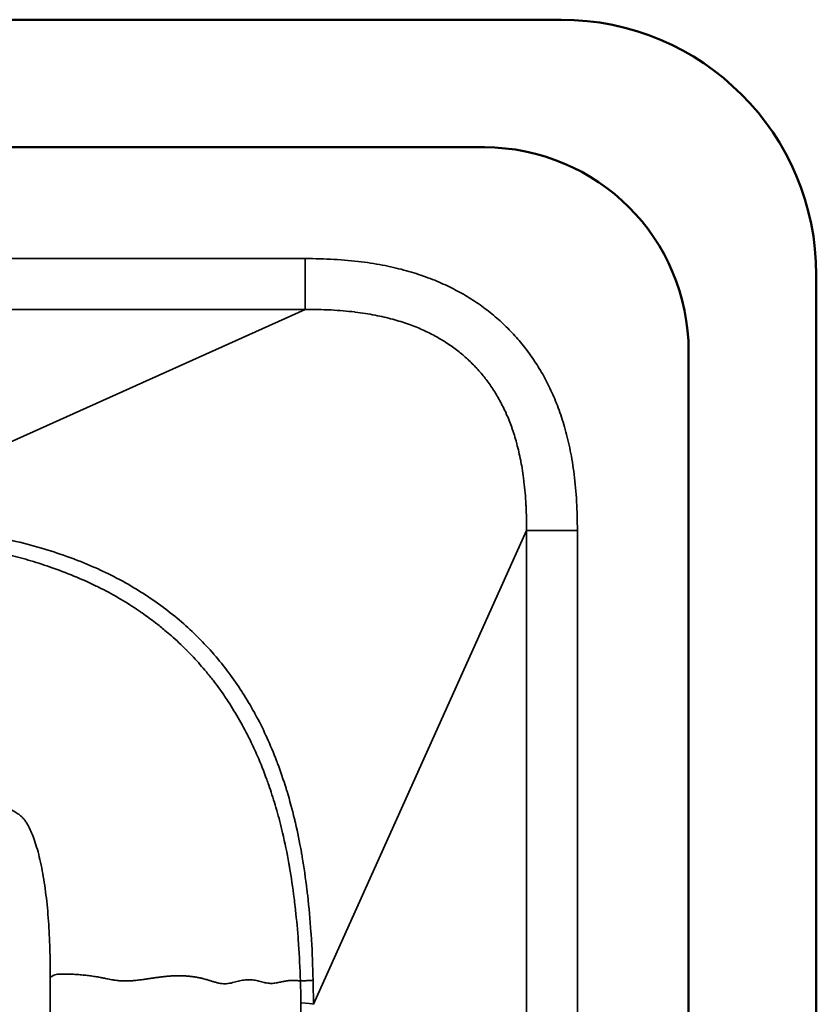
# Model space of a CAD drawing. Units: millimetres. Extents: x 2131 to 4442, y 1306 to 3847.
# Drawn here: x 4267 to 4345, y 1679 to 1776 of the extents above; entities that cross this region are included whole.
import ezdxf

# ---------------------------------------------------------------- set-up
doc = ezdxf.new("R2010")
doc.units = ezdxf.units.MM
doc.layers.add('Visible (ISO)', color=7, linetype='Continuous', lineweight=50)
doc.layers.add('Visible Narrow (ISO)', color=7, linetype='Continuous', lineweight=35)

msp = doc.modelspace()

# ---------------------------------------------------------------- linework, layer by layer
at = {"layer": 'Visible (ISO)'}
for p, q in [((4320.151, 1775.545), (3531.951, 1775.545)), ((4312.651, 1763.045), (4246.96, 1763.045)), ((4345.151, 1305.645), (4345.151, 1750.545)), ((4332.651, 1531.454), (4332.651, 1743.045))]:
    msp.add_line(p, q, dxfattribs=at)
for centre, radius in [((4320.151, 1750.545), 25), ((4312.651, 1743.045), 20)]:
    msp.add_arc(centre, radius, 0, 90, dxfattribs=at)
at = {"layer": 'Visible Narrow (ISO)'}
for p, q in [((4295.106, 1752.146), (4260.437, 1752.146)), ((4295.106, 1752.146), (4295.106, 1747.173)), ((4295.106, 1747.173), (4248.636, 1726.264)), ((4295.106, 1747.173), (4260.395, 1747.173)), ((4316.779, 1725.501), (4295.902, 1679.103)), ((4321.751, 1725.501), (4316.779, 1725.501)), ((4316.779, 1544.889), (4316.779, 1725.501)), ((4321.751, 1544.931), (4321.751, 1725.501))]:
    msp.add_line(p, q, dxfattribs=at)
msp.add_ellipse((4281.979, 1679.103), major_axis=(14, -0.042), ratio=0.028637, start_param=0.104763, end_param=0.435477, dxfattribs=at)
for points in [[(4321.751, 1725.501), (4321.751, 1726.473), (4321.702, 1728.35), (4321.453, 1731.073), (4321.077, 1733.368), (4320.581, 1735.439), (4319.978, 1737.324), (4319.275, 1739.05), (4318.476, 1740.64), (4317.585, 1742.11), (4316.599, 1743.478), (4315.52, 1744.746), (4314.346, 1745.92), (4313.078, 1746.998), (4311.71, 1747.984), (4310.239, 1748.874), (4308.648, 1749.672), (4306.922, 1750.375), (4305.036, 1750.978), (4302.964, 1751.473), (4300.665, 1751.85), (4297.931, 1752.098), (4296.068, 1752.146), (4295.106, 1752.146)], [(4294.621, 1681.395), (4294.633, 1681.157), (4294.654, 1680.678), (4294.671, 1679.958), (4294.673, 1679.475), (4294.672, 1679.234)], [(4294.63, 1681.394), (4294.629, 1681.394), (4294.627, 1681.394), (4294.624, 1681.395), (4294.622, 1681.395), (4294.621, 1681.395)], [(4294.63, 1681.394), (4294.793, 1681.4), (4295.092, 1681.413), (4295.45, 1681.43), (4295.717, 1681.445), (4295.832, 1681.456), (4295.874, 1681.46)]]:
    msp.add_open_spline(points, degree=3, dxfattribs=at)
for points, knots in [([(4316.779, 1725.501), (4316.781, 1726.336), (4316.763, 1727.133), (4316.723, 1727.909), (4316.721, 1727.956), (4316.718, 1728.003), (4316.716, 1728.049), (4316.673, 1728.826), (4316.608, 1729.582), (4316.526, 1730.272), (4316.522, 1730.31), (4316.517, 1730.348), (4316.513, 1730.386), (4316.429, 1731.072), (4316.332, 1731.691), (4316.22, 1732.275), (4316.214, 1732.304), (4316.209, 1732.334), (4316.203, 1732.363), (4316.089, 1732.946), (4315.961, 1733.495), (4315.821, 1734.015), (4315.815, 1734.039), (4315.808, 1734.062), (4315.802, 1734.085), (4315.66, 1734.605), (4315.506, 1735.097), (4315.341, 1735.563), (4315.334, 1735.582), (4315.328, 1735.601), (4315.321, 1735.619), (4315.155, 1736.086), (4314.977, 1736.528), (4314.79, 1736.95), (4314.783, 1736.965), (4314.777, 1736.98), (4314.77, 1736.995), (4314.581, 1737.417), (4314.381, 1737.82), (4314.171, 1738.206), (4314.165, 1738.218), (4314.158, 1738.229), (4314.152, 1738.241), (4313.94, 1738.628), (4313.717, 1738.999), (4313.484, 1739.355), (4313.478, 1739.364), (4313.473, 1739.373), (4313.467, 1739.382), (4313.232, 1739.739), (4312.987, 1740.081), (4312.731, 1740.411), (4312.726, 1740.417), (4312.721, 1740.424), (4312.715, 1740.431), (4312.457, 1740.761), (4312.187, 1741.08), (4311.906, 1741.386), (4311.902, 1741.39), (4311.897, 1741.395), (4311.893, 1741.4), (4311.611, 1741.706), (4311.317, 1742), (4311.011, 1742.283), (4311.007, 1742.286), (4311.004, 1742.288), (4311.001, 1742.291), (4310.693, 1742.575), (4310.371, 1742.848), (4310.037, 1743.109), (4309.7, 1743.372), (4309.35, 1743.623), (4308.984, 1743.863), (4308.619, 1744.103), (4308.239, 1744.332), (4307.841, 1744.549), (4307.444, 1744.766), (4307.03, 1744.972), (4306.594, 1745.167), (4306.591, 1745.169), (4306.587, 1745.17), (4306.583, 1745.172), (4306.151, 1745.365), (4305.698, 1745.547), (4305.218, 1745.718), (4305.212, 1745.72), (4305.206, 1745.722), (4305.199, 1745.725), (4304.721, 1745.894), (4304.218, 1746.053), (4303.684, 1746.198), (4303.674, 1746.201), (4303.665, 1746.203), (4303.655, 1746.206), (4303.123, 1746.351), (4302.56, 1746.482), (4301.96, 1746.599), (4301.947, 1746.602), (4301.933, 1746.604), (4301.919, 1746.607), (4301.321, 1746.722), (4300.686, 1746.823), (4299.978, 1746.909), (4299.959, 1746.911), (4299.94, 1746.913), (4299.92, 1746.916), (4299.212, 1747), (4298.434, 1747.068), (4297.637, 1747.111), (4297.612, 1747.112), (4297.586, 1747.114), (4297.56, 1747.115), (4296.767, 1747.156), (4295.955, 1747.175), (4295.106, 1747.173)], [0.0000002, 0.0000002, 0.0000002, 0.0000002, 0.0449064, 0.0449064, 0.0449064, 0.047619, 0.047619, 0.047619, 0.0927574, 0.0927574, 0.0927574, 0.0952381, 0.0952381, 0.0952381, 0.1405579, 0.1405579, 0.1405579, 0.1428571, 0.1428571, 0.1428571, 0.1884159, 0.1884159, 0.1884159, 0.1904762, 0.1904762, 0.1904762, 0.2362587, 0.2362587, 0.2362587, 0.2380952, 0.2380952, 0.2380952, 0.2841008, 0.2841008, 0.2841008, 0.2857143, 0.2857143, 0.2857143, 0.3319429, 0.3319429, 0.3319429, 0.3333333, 0.3333333, 0.3333333, 0.3797855, 0.3797855, 0.3797855, 0.3809524, 0.3809524, 0.3809524, 0.4276275, 0.4276275, 0.4276275, 0.4285714, 0.4285714, 0.4285714, 0.4754693, 0.4754693, 0.4754693, 0.4761905, 0.4761905, 0.4761905, 0.5233108, 0.5233108, 0.5233108, 0.5238095, 0.5238095, 0.5238095, 0.5711524, 0.5711524, 0.5711524, 0.618994, 0.618994, 0.618994, 0.6666667, 0.6666667, 0.6666667, 0.7142857, 0.7142857, 0.7142857, 0.7146778, 0.7146778, 0.7146778, 0.7619048, 0.7619048, 0.7619048, 0.7625198, 0.7625198, 0.7625198, 0.8095238, 0.8095238, 0.8095238, 0.8103622, 0.8103622, 0.8103622, 0.8571429, 0.8571429, 0.8571429, 0.8582119, 0.8582119, 0.8582119, 0.9047619, 0.9047619, 0.9047619, 0.9060332, 0.9060332, 0.9060332, 0.952381, 0.952381, 0.952381, 0.9538758, 0.9538758, 0.9538758, 1, 1, 1, 1]), ([(4251.019, 1726.238), (4252.471, 1726.208), (4253.854, 1726.15), (4255.163, 1726.07), (4255.349, 1726.058), (4255.534, 1726.046), (4255.717, 1726.034), (4257.025, 1725.945), (4258.255, 1725.833), (4259.424, 1725.7), (4259.57, 1725.684), (4259.716, 1725.667), (4259.861, 1725.65), (4261.032, 1725.51), (4262.141, 1725.349), (4263.186, 1725.171), (4263.3, 1725.151), (4263.414, 1725.132), (4263.526, 1725.112), (4264.572, 1724.928), (4265.551, 1724.728), (4266.51, 1724.505), (4266.6, 1724.484), (4266.689, 1724.463), (4266.778, 1724.442), (4267.749, 1724.212), (4268.703, 1723.955), (4269.601, 1723.684), (4269.67, 1723.663), (4269.738, 1723.643), (4269.806, 1723.622), (4270.707, 1723.346), (4271.546, 1723.059), (4272.357, 1722.755), (4272.408, 1722.736), (4272.458, 1722.717), (4272.508, 1722.698), (4273.328, 1722.387), (4274.12, 1722.057), (4274.875, 1721.713), (4274.91, 1721.696), (4274.945, 1721.68), (4274.981, 1721.664), (4275.742, 1721.314), (4276.465, 1720.951), (4277.162, 1720.572), (4277.185, 1720.56), (4277.208, 1720.547), (4277.23, 1720.535), (4277.935, 1720.15), (4278.612, 1719.748), (4279.262, 1719.331), (4279.275, 1719.324), (4279.287, 1719.316), (4279.299, 1719.308), (4279.958, 1718.885), (4280.59, 1718.447), (4281.199, 1717.992), (4281.202, 1717.99), (4281.205, 1717.988), (4281.208, 1717.985), (4281.82, 1717.528), (4282.408, 1717.054), (4282.975, 1716.564), (4282.979, 1716.56), (4282.984, 1716.556), (4282.989, 1716.552), (4283.551, 1716.066), (4284.092, 1715.563), (4284.614, 1715.042), (4284.625, 1715.031), (4284.637, 1715.019), (4284.648, 1715.008), (4285.163, 1714.493), (4285.66, 1713.96), (4286.14, 1713.406), (4286.157, 1713.387), (4286.175, 1713.367), (4286.192, 1713.347), (4286.665, 1712.8), (4287.122, 1712.234), (4287.564, 1711.645), (4287.586, 1711.615), (4287.608, 1711.586), (4287.63, 1711.556), (4288.065, 1710.974), (4288.485, 1710.369), (4288.891, 1709.741), (4288.917, 1709.7), (4288.943, 1709.659), (4288.969, 1709.618), (4289.367, 1708.996), (4289.752, 1708.349), (4290.121, 1707.678), (4290.151, 1707.624), (4290.18, 1707.57), (4290.209, 1707.517), (4290.571, 1706.851), (4290.919, 1706.159), (4291.254, 1705.434), (4291.286, 1705.365), (4291.318, 1705.296), (4291.35, 1705.226), (4291.678, 1704.505), (4291.994, 1703.751), (4292.294, 1702.967), (4292.327, 1702.88), (4292.36, 1702.792), (4292.393, 1702.704), (4292.685, 1701.925), (4292.962, 1701.115), (4293.226, 1700.261), (4293.259, 1700.152), (4293.293, 1700.043), (4293.326, 1699.932), (4293.583, 1699.079), (4293.824, 1698.185), (4294.046, 1697.265), (4294.078, 1697.131), (4294.109, 1696.997), (4294.141, 1696.862), (4294.353, 1695.95), (4294.546, 1695.008), (4294.725, 1694.008), (4294.754, 1693.846), (4294.782, 1693.682), (4294.81, 1693.517), (4294.981, 1692.512), (4295.136, 1691.451), (4295.271, 1690.334), (4295.296, 1690.132), (4295.319, 1689.929), (4295.342, 1689.724), (4295.469, 1688.603), (4295.577, 1687.424), (4295.663, 1686.176), (4295.68, 1685.929), (4295.697, 1685.679), (4295.712, 1685.426), (4295.789, 1684.169), (4295.844, 1682.846), (4295.874, 1681.46)], [0, 0, 0, 0, 0.036477, 0.036477, 0.036477, 0.041667, 0.041667, 0.041667, 0.078686, 0.078686, 0.078686, 0.083333, 0.083333, 0.083333, 0.120896, 0.120896, 0.120896, 0.125, 0.125, 0.125, 0.163114, 0.163114, 0.163114, 0.166667, 0.166667, 0.166667, 0.205368, 0.205368, 0.205368, 0.208333, 0.208333, 0.208333, 0.247561, 0.247561, 0.247561, 0.25, 0.25, 0.25, 0.289795, 0.289795, 0.289795, 0.291667, 0.291667, 0.291667, 0.332011, 0.332011, 0.332011, 0.333333, 0.333333, 0.333333, 0.374235, 0.374235, 0.374235, 0.375, 0.375, 0.375, 0.416456, 0.416456, 0.416456, 0.416667, 0.416667, 0.416667, 0.458333, 0.458333, 0.458333, 0.458678, 0.458678, 0.458678, 0.5, 0.5, 0.5, 0.5009, 0.5009, 0.5009, 0.541667, 0.541667, 0.541667, 0.543119, 0.543119, 0.543119, 0.583333, 0.583333, 0.583333, 0.585342, 0.585342, 0.585342, 0.625, 0.625, 0.625, 0.627561, 0.627561, 0.627561, 0.666667, 0.666667, 0.666667, 0.669789, 0.669789, 0.669789, 0.708333, 0.708333, 0.708333, 0.712002, 0.712002, 0.712002, 0.75, 0.75, 0.75, 0.754232, 0.754232, 0.754232, 0.791667, 0.791667, 0.791667, 0.796429, 0.796429, 0.796429, 0.833333, 0.833333, 0.833333, 0.838695, 0.838695, 0.838695, 0.875, 0.875, 0.875, 0.880893, 0.880893, 0.880893, 0.916667, 0.916667, 0.916667, 0.923113, 0.923113, 0.923113, 0.958333, 0.958333, 0.958333, 0.965313, 0.965313, 0.965313, 1, 1, 1, 1]), ([(4251.008, 1725.004), (4252.292, 1724.965), (4253.523, 1724.902), (4254.695, 1724.82), (4254.896, 1724.806), (4255.095, 1724.791), (4255.292, 1724.776), (4256.382, 1724.693), (4257.417, 1724.593), (4258.405, 1724.479), (4258.639, 1724.453), (4258.87, 1724.425), (4259.099, 1724.396), (4260.201, 1724.259), (4261.244, 1724.103), (4262.224, 1723.934), (4262.307, 1723.92), (4262.39, 1723.905), (4262.472, 1723.891), (4263.523, 1723.705), (4264.498, 1723.504), (4265.454, 1723.28), (4265.698, 1723.223), (4265.941, 1723.164), (4266.182, 1723.104), (4266.884, 1722.928), (4267.57, 1722.741), (4268.225, 1722.547), (4268.954, 1722.33), (4269.645, 1722.105), (4270.313, 1721.871), (4270.45, 1721.822), (4270.587, 1721.774), (4270.722, 1721.725), (4271.517, 1721.437), (4272.281, 1721.134), (4273.009, 1720.82), (4273.575, 1720.576), (4274.119, 1720.325), (4274.645, 1720.067), (4274.796, 1719.993), (4274.945, 1719.919), (4275.093, 1719.844), (4275.756, 1719.507), (4276.391, 1719.158), (4277.006, 1718.795), (4277.62, 1718.433), (4278.215, 1718.057), (4278.787, 1717.67), (4278.903, 1717.591), (4279.019, 1717.512), (4279.133, 1717.432), (4279.582, 1717.12), (4280.018, 1716.8), (4280.442, 1716.471), (4280.755, 1716.23), (4281.061, 1715.983), (4281.361, 1715.732), (4281.574, 1715.554), (4281.785, 1715.374), (4281.992, 1715.191), (4282.49, 1714.752), (4282.971, 1714.301), (4283.438, 1713.835), (4283.454, 1713.818), (4283.47, 1713.802), (4283.486, 1713.786), (4283.935, 1713.335), (4284.37, 1712.87), (4284.795, 1712.389), (4285.007, 1712.147), (4285.217, 1711.902), (4285.424, 1711.653), (4285.644, 1711.386), (4285.861, 1711.116), (4286.075, 1710.84), (4286.431, 1710.379), (4286.778, 1709.906), (4287.115, 1709.417), (4287.168, 1709.34), (4287.221, 1709.263), (4287.274, 1709.185), (4287.661, 1708.613), (4288.037, 1708.02), (4288.399, 1707.406), (4288.762, 1706.792), (4289.111, 1706.157), (4289.448, 1705.494), (4289.545, 1705.305), (4289.64, 1705.113), (4289.735, 1704.918), (4289.971, 1704.433), (4290.201, 1703.932), (4290.425, 1703.413), (4290.74, 1702.685), (4291.044, 1701.92), (4291.333, 1701.125), (4291.398, 1700.946), (4291.462, 1700.765), (4291.525, 1700.583), (4291.744, 1699.956), (4291.954, 1699.308), (4292.156, 1698.631), (4292.364, 1697.933), (4292.563, 1697.205), (4292.749, 1696.454), (4292.795, 1696.265), (4292.841, 1696.075), (4292.886, 1695.884), (4293.111, 1694.932), (4293.315, 1693.949), (4293.503, 1692.893), (4293.526, 1692.763), (4293.549, 1692.631), (4293.572, 1692.499), (4293.734, 1691.558), (4293.882, 1690.562), (4294.014, 1689.512), (4294.048, 1689.239), (4294.081, 1688.962), (4294.113, 1688.682), (4294.222, 1687.732), (4294.317, 1686.738), (4294.398, 1685.694), (4294.417, 1685.456), (4294.434, 1685.216), (4294.451, 1684.974), (4294.53, 1683.835), (4294.591, 1682.639), (4294.63, 1681.394)], [0, 0, 0, 0, 0.032827, 0.032827, 0.032827, 0.038462, 0.038462, 0.038462, 0.069563, 0.069563, 0.069563, 0.076923, 0.076923, 0.076923, 0.112385, 0.112385, 0.112385, 0.115385, 0.115385, 0.115385, 0.153846, 0.153846, 0.153846, 0.163679, 0.163679, 0.163679, 0.192308, 0.192308, 0.192308, 0.224201, 0.224201, 0.224201, 0.230769, 0.230769, 0.230769, 0.269231, 0.269231, 0.269231, 0.299118, 0.299118, 0.299118, 0.307692, 0.307692, 0.307692, 0.346154, 0.346154, 0.346154, 0.384615, 0.384615, 0.384615, 0.392447, 0.392447, 0.392447, 0.423077, 0.423077, 0.423077, 0.445572, 0.445572, 0.445572, 0.461538, 0.461538, 0.461538, 0.5, 0.5, 0.5, 0.501337, 0.501337, 0.501337, 0.538462, 0.538462, 0.538462, 0.557069, 0.557069, 0.557069, 0.576923, 0.576923, 0.576923, 0.610159, 0.610159, 0.610159, 0.615385, 0.615385, 0.615385, 0.653846, 0.653846, 0.653846, 0.692308, 0.692308, 0.692308, 0.703312, 0.703312, 0.703312, 0.730769, 0.730769, 0.730769, 0.769231, 0.769231, 0.769231, 0.77788, 0.77788, 0.77788, 0.807692, 0.807692, 0.807692, 0.838435, 0.838435, 0.838435, 0.846154, 0.846154, 0.846154, 0.884615, 0.884615, 0.884615, 0.889372, 0.889372, 0.889372, 0.923077, 0.923077, 0.923077, 0.931843, 0.931843, 0.931843, 0.961538, 0.961538, 0.961538, 0.968288, 0.968288, 0.968288, 1, 1, 1, 1]), ([(4251.672, 1700.154), (4252.618, 1700.156), (4254.489, 1700.134), (4257.199, 1700.005), (4259.777, 1699.767), (4262.161, 1699.409), (4264.259, 1698.928), (4265.928, 1698.351), (4266.802, 1697.886), (4267.19, 1697.605), (4267.385, 1697.431), (4267.559, 1697.239), (4267.838, 1696.858), (4268.304, 1695.995), (4268.884, 1694.334), (4269.371, 1692.24), (4269.735, 1689.857), (4269.977, 1687.279), (4270.111, 1684.567), (4270.135, 1682.695), (4270.134, 1681.748)], [0, 0, 0, 0, 0.062496, 0.124997, 0.187497, 0.249998, 0.312498, 0.374999, 0.437499, 0.46875, 0.5, 0.53125, 0.562501, 0.625001, 0.687502, 0.750002, 0.812503, 0.875003, 0.937504, 1, 1, 1, 1]), ([(4294.621, 1681.395), (4294.562, 1681.403), (4294.503, 1681.409), (4294.444, 1681.415), (4294.384, 1681.421), (4294.324, 1681.425), (4294.263, 1681.429), (4294.202, 1681.433), (4294.141, 1681.436), (4294.079, 1681.438), (4294.017, 1681.44), (4293.954, 1681.44), (4293.891, 1681.44), (4293.828, 1681.439), (4293.764, 1681.438), (4293.7, 1681.435), (4293.636, 1681.432), (4293.57, 1681.428), (4293.504, 1681.422), (4293.439, 1681.416), (4293.372, 1681.409), (4293.305, 1681.4), (4293.267, 1681.395), (4293.228, 1681.389), (4293.19, 1681.383), (4293.16, 1681.378), (4293.131, 1681.373), (4293.101, 1681.368), (4293.033, 1681.356), (4292.964, 1681.342), (4292.895, 1681.328), (4292.825, 1681.313), (4292.755, 1681.298), (4292.684, 1681.282), (4292.613, 1681.267), (4292.541, 1681.251), (4292.468, 1681.236), (4292.396, 1681.221), (4292.322, 1681.207), (4292.247, 1681.195), (4292.173, 1681.183), (4292.097, 1681.172), (4292.021, 1681.165), (4291.945, 1681.157), (4291.867, 1681.152), (4291.79, 1681.151), (4291.717, 1681.15), (4291.644, 1681.152), (4291.571, 1681.159), (4291.565, 1681.159), (4291.559, 1681.16), (4291.554, 1681.16), (4291.474, 1681.168), (4291.394, 1681.18), (4291.314, 1681.195), (4291.233, 1681.21), (4291.152, 1681.228), (4291.07, 1681.247), (4290.989, 1681.267), (4290.906, 1681.288), (4290.824, 1681.309), (4290.741, 1681.33), (4290.657, 1681.351), (4290.573, 1681.371), (4290.489, 1681.392), (4290.403, 1681.411), (4290.318, 1681.429), (4290.232, 1681.447), (4290.145, 1681.463), (4290.057, 1681.476), (4289.969, 1681.489), (4289.88, 1681.5), (4289.791, 1681.506), (4289.746, 1681.51), (4289.701, 1681.512), (4289.657, 1681.513), (4289.611, 1681.514), (4289.565, 1681.514), (4289.519, 1681.513), (4289.428, 1681.512), (4289.337, 1681.505), (4289.245, 1681.496), (4289.153, 1681.486), (4289.061, 1681.473), (4288.969, 1681.458), (4288.877, 1681.442), (4288.784, 1681.423), (4288.692, 1681.403), (4288.599, 1681.382), (4288.505, 1681.359), (4288.411, 1681.336), (4288.318, 1681.312), (4288.223, 1681.287), (4288.128, 1681.262), (4288.032, 1681.237), (4287.936, 1681.212), (4287.839, 1681.19), (4287.742, 1681.168), (4287.644, 1681.148), (4287.544, 1681.134), (4287.526, 1681.131), (4287.507, 1681.129), (4287.489, 1681.126), (4287.408, 1681.117), (4287.326, 1681.112), (4287.244, 1681.111), (4287.142, 1681.11), (4287.041, 1681.116), (4286.938, 1681.128), (4286.836, 1681.14), (4286.734, 1681.158), (4286.631, 1681.18), (4286.528, 1681.202), (4286.425, 1681.229), (4286.321, 1681.258), (4286.218, 1681.287), (4286.115, 1681.318), (4286.01, 1681.35), (4285.906, 1681.382), (4285.802, 1681.416), (4285.696, 1681.448), (4285.59, 1681.481), (4285.484, 1681.514), (4285.376, 1681.545), (4285.299, 1681.567), (4285.222, 1681.589), (4285.144, 1681.609), (4285.113, 1681.617), (4285.081, 1681.625), (4285.049, 1681.633), (4284.939, 1681.66), (4284.827, 1681.685), (4284.714, 1681.708), (4284.602, 1681.73), (4284.488, 1681.751), (4284.373, 1681.769), (4284.258, 1681.788), (4284.142, 1681.804), (4284.025, 1681.819), (4283.908, 1681.833), (4283.79, 1681.846), (4283.671, 1681.856), (4283.552, 1681.867), (4283.431, 1681.875), (4283.309, 1681.882), (4283.187, 1681.889), (4283.063, 1681.893), (4282.939, 1681.896), (4282.814, 1681.899), (4282.688, 1681.899), (4282.561, 1681.898), (4282.434, 1681.896), (4282.306, 1681.893), (4282.177, 1681.888), (4282.048, 1681.882), (4281.917, 1681.874), (4281.786, 1681.865), (4281.655, 1681.855), (4281.522, 1681.844), (4281.389, 1681.83), (4281.255, 1681.816), (4281.12, 1681.801), (4280.984, 1681.784), (4280.848, 1681.766), (4280.71, 1681.747), (4280.572, 1681.727), (4280.448, 1681.709), (4280.324, 1681.69), (4280.198, 1681.672), (4280.183, 1681.669), (4280.168, 1681.667), (4280.153, 1681.665), (4280.013, 1681.644), (4279.871, 1681.623), (4279.728, 1681.603), (4279.585, 1681.582), (4279.441, 1681.562), (4279.296, 1681.543), (4279.151, 1681.523), (4279.004, 1681.504), (4278.856, 1681.487), (4278.708, 1681.469), (4278.559, 1681.452), (4278.408, 1681.438), (4278.257, 1681.423), (4278.105, 1681.411), (4277.952, 1681.402), (4277.798, 1681.392), (4277.643, 1681.387), (4277.486, 1681.386), (4277.329, 1681.386), (4277.171, 1681.39), (4277.011, 1681.402), (4276.851, 1681.413), (4276.69, 1681.431), (4276.527, 1681.455), (4276.364, 1681.479), (4276.2, 1681.508), (4276.035, 1681.539), (4275.87, 1681.571), (4275.703, 1681.605), (4275.536, 1681.639), (4275.415, 1681.664), (4275.293, 1681.688), (4275.171, 1681.711), (4275.125, 1681.72), (4275.078, 1681.729), (4275.031, 1681.737), (4274.862, 1681.768), (4274.692, 1681.796), (4274.52, 1681.823), (4274.348, 1681.849), (4274.175, 1681.873), (4274.001, 1681.896), (4273.827, 1681.918), (4273.651, 1681.939), (4273.474, 1681.958), (4273.297, 1681.976), (4273.119, 1681.993), (4272.939, 1682.008), (4272.759, 1682.022), (4272.578, 1682.034), (4272.395, 1682.044), (4272.213, 1682.054), (4272.028, 1682.062), (4271.843, 1682.064), (4271.657, 1682.065), (4271.47, 1682.06), (4271.281, 1682.06), (4271.093, 1682.059), (4270.902, 1682.064), (4270.711, 1682.018), (4270.519, 1681.972), (4270.327, 1681.876), (4270.134, 1681.748)], [0, 0, 0, 0, 0.014085, 0.014085, 0.014085, 0.028169, 0.028169, 0.028169, 0.042254, 0.042254, 0.042254, 0.056338, 0.056338, 0.056338, 0.070423, 0.070423, 0.070423, 0.084507, 0.084507, 0.084507, 0.098592, 0.098592, 0.098592, 0.106595, 0.106595, 0.106595, 0.112676, 0.112676, 0.112676, 0.126761, 0.126761, 0.126761, 0.140845, 0.140845, 0.140845, 0.15493, 0.15493, 0.15493, 0.169014, 0.169014, 0.169014, 0.183099, 0.183099, 0.183099, 0.197183, 0.197183, 0.197183, 0.210239, 0.210239, 0.210239, 0.211268, 0.211268, 0.211268, 0.225352, 0.225352, 0.225352, 0.239437, 0.239437, 0.239437, 0.253521, 0.253521, 0.253521, 0.267606, 0.267606, 0.267606, 0.28169, 0.28169, 0.28169, 0.295775, 0.295775, 0.295775, 0.309859, 0.309859, 0.309859, 0.316849, 0.316849, 0.316849, 0.323944, 0.323944, 0.323944, 0.338028, 0.338028, 0.338028, 0.352113, 0.352113, 0.352113, 0.366197, 0.366197, 0.366197, 0.380282, 0.380282, 0.380282, 0.394366, 0.394366, 0.394366, 0.408451, 0.408451, 0.408451, 0.422535, 0.422535, 0.422535, 0.425159, 0.425159, 0.425159, 0.43662, 0.43662, 0.43662, 0.450704, 0.450704, 0.450704, 0.464789, 0.464789, 0.464789, 0.478873, 0.478873, 0.478873, 0.492958, 0.492958, 0.492958, 0.507042, 0.507042, 0.507042, 0.521127, 0.521127, 0.521127, 0.531148, 0.531148, 0.531148, 0.535211, 0.535211, 0.535211, 0.549296, 0.549296, 0.549296, 0.56338, 0.56338, 0.56338, 0.577465, 0.577465, 0.577465, 0.591549, 0.591549, 0.591549, 0.605634, 0.605634, 0.605634, 0.619718, 0.619718, 0.619718, 0.633803, 0.633803, 0.633803, 0.647887, 0.647887, 0.647887, 0.661972, 0.661972, 0.661972, 0.676056, 0.676056, 0.676056, 0.690141, 0.690141, 0.690141, 0.704225, 0.704225, 0.704225, 0.716804, 0.716804, 0.716804, 0.71831, 0.71831, 0.71831, 0.732394, 0.732394, 0.732394, 0.746479, 0.746479, 0.746479, 0.760563, 0.760563, 0.760563, 0.774648, 0.774648, 0.774648, 0.788732, 0.788732, 0.788732, 0.802817, 0.802817, 0.802817, 0.816901, 0.816901, 0.816901, 0.830986, 0.830986, 0.830986, 0.84507, 0.84507, 0.84507, 0.859155, 0.859155, 0.859155, 0.869362, 0.869362, 0.869362, 0.873239, 0.873239, 0.873239, 0.887324, 0.887324, 0.887324, 0.901408, 0.901408, 0.901408, 0.915493, 0.915493, 0.915493, 0.929577, 0.929577, 0.929577, 0.943662, 0.943662, 0.943662, 0.957746, 0.957746, 0.957746, 0.971831, 0.971831, 0.971831, 0.985915, 0.985915, 0.985915, 1, 1, 1, 1]), ([(4270.134, 1681.748), (4270.083, 1643.832), (4270.051, 1605.896), (4270.033, 1567.943), (4270.014, 1529.99), (4270.008, 1492.018), (4270.008, 1454.045)], [0, 0, 0, 0, 0.5, 0.5, 0.5, 1, 1, 1, 1]), ([(4295.874, 1681.46), (4295.88, 1681.198), (4295.885, 1680.935), (4295.89, 1680.673), (4295.894, 1680.41), (4295.897, 1680.149), (4295.899, 1679.887), (4295.901, 1679.626), (4295.902, 1679.364), (4295.902, 1679.103)], [0, 0, 0, 0, 0.3333333, 0.3333333, 0.3333333, 0.6666667, 0.6666667, 0.6666667, 1, 1, 1, 1]), ([(4294.672, 1679.234), (4294.647, 1670.964), (4294.622, 1662.485), (4294.598, 1653.797), (4294.596, 1653.041), (4294.593, 1652.283), (4294.591, 1651.524), (4294.567, 1642.662), (4294.542, 1633.583), (4294.519, 1624.287), (4294.518, 1623.636), (4294.516, 1622.983), (4294.514, 1622.329), (4294.491, 1612.858), (4294.469, 1603.165), (4294.448, 1593.248), (4294.447, 1592.715), (4294.446, 1592.181), (4294.445, 1591.647), (4294.424, 1581.554), (4294.404, 1571.231), (4294.387, 1560.679), (4294.386, 1560.278), (4294.385, 1559.878), (4294.385, 1559.477), (4294.367, 1548.748), (4294.351, 1537.782), (4294.338, 1526.578), (4294.338, 1526.326), (4294.338, 1526.073), (4294.338, 1525.821), (4294.324, 1514.44), (4294.314, 1502.816), (4294.307, 1490.947), (4294.307, 1490.857), (4294.307, 1490.767), (4294.307, 1490.677), (4294.3, 1478.714), (4294.296, 1466.504), (4294.296, 1454.045)], [0, 0, 0, 0, 0.131424, 0.131424, 0.131424, 0.142857, 0.142857, 0.142857, 0.276353, 0.276353, 0.276353, 0.285714, 0.285714, 0.285714, 0.421282, 0.421282, 0.421282, 0.428571, 0.428571, 0.428571, 0.566211, 0.566211, 0.566211, 0.571429, 0.571429, 0.571429, 0.711139, 0.711139, 0.711139, 0.714286, 0.714286, 0.714286, 0.856068, 0.856068, 0.856068, 0.857143, 0.857143, 0.857143, 1, 1, 1, 1])]:
    msp.add_open_spline(points, degree=3, knots=knots, dxfattribs=at)

doc.saveas('drawing.dxf')
